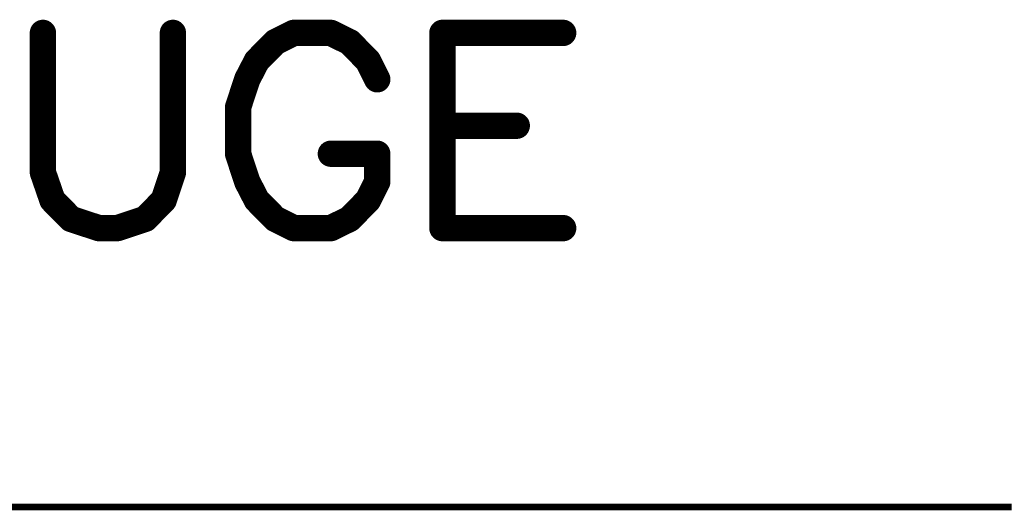
# Model space of a CAD drawing. Units: inches. Extents: x 0 to 15.8, y 0 to 10.2.
# Drawn here: x 9.4 to 9.7, y 2.7 to 2.8 of the extents above; entities that cross this region are included whole.
import ezdxf

# ---------------------------------------------------------------- set-up
doc = ezdxf.new("R2010")
doc.units = ezdxf.units.IN
doc.header["$MEASUREMENT"] = 0
doc.layers.get('0').update_dxf_attribs({"color": 90})
doc.layers.add('PART', color=7, linetype='Continuous')

# ---------------------------------------------------------------- blocks, each defined once
blk = doc.blocks.new('UNIT_DISC')
at = {"linetype": 'Continuous', "const_width": 0.5}
blk.add_lwpolyline([(0.25, 0, 1), (-0.25, 0, 1)], format="xyb", close=True, dxfattribs=at)

msp = doc.modelspace()

# ---------------------------------------------------------------- linework, layer by layer
at = {"layer": 'PART', "color": 7}
for points, const_width in [([(9.41009, 2.82769), (9.41009, 2.78529)], 0.008), ([(9.44959, 2.78529), (9.44959, 2.82769)], 0.008), ([(9.48629, 2.82769), (9.48069, 2.82489)], 0.008), ([(9.49759, 2.82769), (9.48629, 2.82769)], 0.008), ([(9.50329, 2.82489), (9.49759, 2.82769)], 0.008), ([(9.53149, 2.82769), (9.53149, 2.76839)], 0.008), ([(9.56819, 2.82769), (9.53149, 2.82769)], 0.008), ([(9.48069, 2.82489), (9.47509, 2.81919)], 0.008), ([(9.50889, 2.81919), (9.50329, 2.82489)], 0.008), ([(9.47509, 2.81919), (9.47219, 2.81359)], 0.008), ([(9.51169, 2.81359), (9.50889, 2.81919)], 0.008), ([(9.47219, 2.81359), (9.46939, 2.80509)], 0.008), ([(9.46939, 2.80509), (9.46939, 2.79099)], 0.008), ([(9.53149, 2.79949), (9.55409, 2.79949)], 0.008), ([(9.46939, 2.79099), (9.47219, 2.78249)], 0.008), ([(9.51169, 2.79099), (9.49759, 2.79099)], 0.008), ([(9.51169, 2.78249), (9.51169, 2.79099)], 0.008), ([(9.41009, 2.78529), (9.41299, 2.77689)], 0.008), ([(9.44679, 2.77689), (9.44959, 2.78529)], 0.008), ([(9.47219, 2.78249), (9.47509, 2.77689)], 0.008), ([(9.50889, 2.77689), (9.51169, 2.78249)], 0.008), ([(9.41299, 2.77689), (9.41859, 2.77119)], 0.008), ([(9.44119, 2.77119), (9.44679, 2.77689)], 0.008), ([(9.47509, 2.77689), (9.48069, 2.77119)], 0.008), ([(9.50329, 2.77119), (9.50889, 2.77689)], 0.008), ([(9.41859, 2.77119), (9.42709, 2.76839)], 0.008), ([(9.43269, 2.76839), (9.44119, 2.77119)], 0.008), ([(9.48069, 2.77119), (9.48629, 2.76839)], 0.008), ([(9.49759, 2.76839), (9.50329, 2.77119)], 0.008), ([(9.42709, 2.76839), (9.43269, 2.76839)], 0.008), ([(9.48629, 2.76839), (9.49759, 2.76839)], 0.008), ([(9.53149, 2.76839), (9.56819, 2.76839)], 0.008), ([(2.08149, 2.68369), (9.70449, 2.68369)], 0.002)]:
    msp.add_lwpolyline(points, dxfattribs=dict(at, const_width=const_width))

# ---------------------------------------------------------------- block references
at = {"layer": 'PART', "color": 7, "xscale": 0.007999999999999119, "yscale": 0.008000000000000895, "zscale": 0.008}
for p in [(9.41009, 2.82769), (9.44959, 2.82769), (9.48629, 2.82769), (9.48629, 2.82769), (9.49759, 2.82769), (9.49759, 2.82769), (9.53149, 2.82769), (9.53149, 2.82769), (9.56819, 2.82769), (9.48069, 2.82489), (9.48069, 2.82489), (9.50329, 2.82489), (9.50329, 2.82489), (9.47509, 2.81919), (9.47509, 2.81919), (9.50889, 2.81919), (9.50889, 2.81919), (9.47219, 2.81359), (9.47219, 2.81359), (9.51169, 2.81359), (9.46939, 2.80509), (9.46939, 2.80509), (9.53149, 2.79949), (9.55409, 2.79949), (9.46939, 2.79099), (9.46939, 2.79099), (9.49759, 2.79099), (9.51169, 2.79099), (9.51169, 2.79099), (9.41009, 2.78529), (9.41009, 2.78529), (9.44959, 2.78529), (9.44959, 2.78529), (9.47219, 2.78249), (9.47219, 2.78249), (9.51169, 2.78249), (9.51169, 2.78249), (9.41299, 2.77689), (9.41299, 2.77689), (9.44679, 2.77689), (9.44679, 2.77689), (9.47509, 2.77689), (9.47509, 2.77689), (9.50889, 2.77689), (9.50889, 2.77689), (9.41859, 2.77119), (9.41859, 2.77119), (9.44119, 2.77119), (9.44119, 2.77119), (9.48069, 2.77119), (9.48069, 2.77119), (9.50329, 2.77119), (9.50329, 2.77119), (9.42709, 2.76839), (9.42709, 2.76839), (9.43269, 2.76839), (9.43269, 2.76839), (9.48629, 2.76839), (9.48629, 2.76839), (9.49759, 2.76839), (9.49759, 2.76839), (9.53149, 2.76839), (9.53149, 2.76839), (9.56819, 2.76839)]:
    msp.add_blockref('UNIT_DISC', p, dxfattribs=at)

doc.saveas('drawing.dxf')
